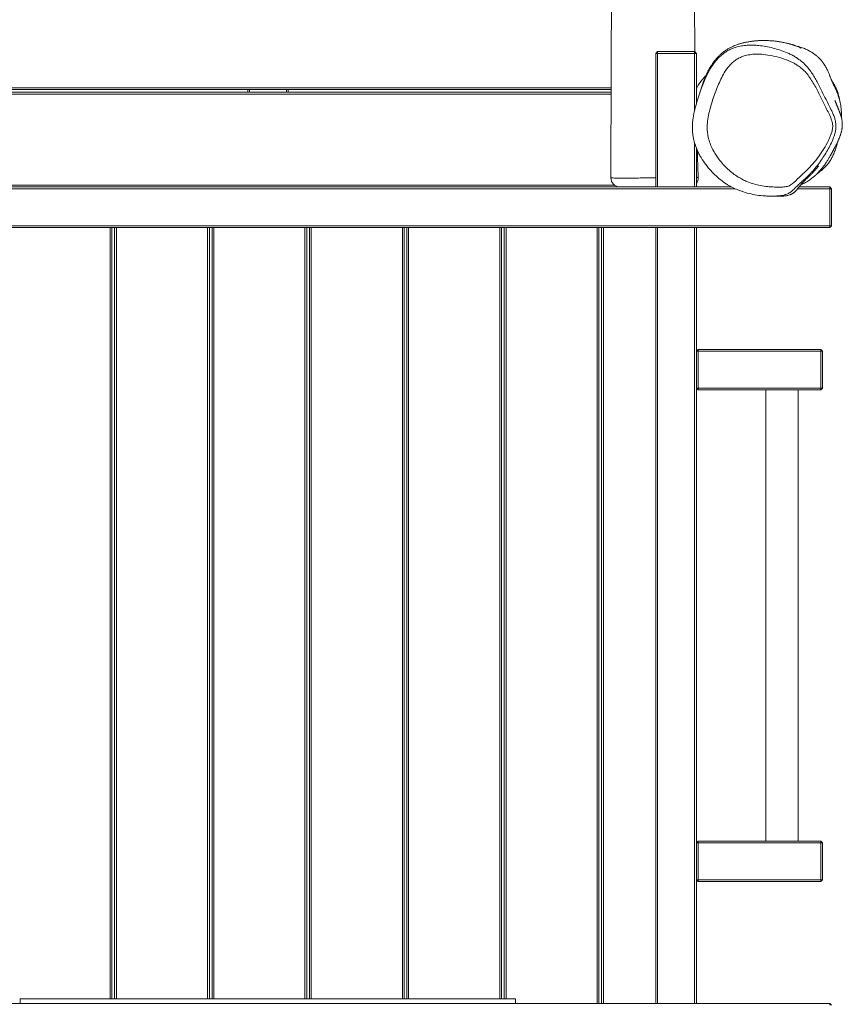
# Model space of a CAD drawing. Units: millimetres. Extents: x -2451 to 2536, y -6008 to 3836.
# Drawn here: x -145 to 767, y -2235 to -1144 of the extents above; entities that cross this region are included whole.
import ezdxf

# ---------------------------------------------------------------- set-up
doc = ezdxf.new("R2010")
doc.units = ezdxf.units.MM

msp = doc.modelspace()

# ---------------------------------------------------------------- linework, layer by layer
at = {"color": 7, "linetype": 'Continuous', "lineweight": 18}
for p, q in [((562.5, -1179.4), (560.5, -1181.4)), ((560.5, -1181.4), (562.5, -1181.4)), ((560.5, -1329.4), (560.5, -1181.4)), ((562.5, -1179.4), (562.5, -1181.4)), ((562.5, -1179.4), (603.5, -1179.4)), ((562.5, -1181.4), (562.5, -1329.4)), ((603.5, -1181.4), (562.5, -1181.4)), ((603.5, -1179.4), (603.5, -1181.4)), ((603.5, -1179.4), (605.5, -1181.4)), ((603.5, -1245), (603.5, -1181.4)), ((603.5, -1181.4), (605.5, -1181.4)), ((605.5, -1181.4), (605.5, -1237.2)), ((-255.2, -1219.4), (511, -1219.4)), ((511, -1221.4), (-255.2, -1221.4)), ((108, -1224.4), (108, -1221.4)), ((110, -1221.4), (110, -1224.4)), ((151, -1224.4), (151, -1221.4)), ((153, -1221.4), (153, -1224.4)), ((-255.1, -1224.4), (511, -1224.4)), ((511, -1226.4), (-255.1, -1226.4)), ((603.5, -1329.4), (603.5, -1280.5)), ((605.5, -1286), (605.5, -1329.4)), ((607.3, -1319.1), (607.4, -1319)), ((648.7, -1331.4), (-492.5, -1331.4)), ((-428.8, -1329.4), (644.6, -1329.4)), ((-256.5, -1327.4), (514.7, -1327.4)), ((753.5, -1331.4), (717.8, -1331.4)), ((719.4, -1329.4), (753.5, -1329.4)), ((753.5, -1329.4), (753.5, -1331.4)), ((755.5, -1331.4), (753.5, -1329.4)), ((753.5, -1372.4), (753.5, -1331.4)), ((755.5, -1331.4), (753.5, -1331.4)), ((755.5, -1331.4), (755.5, -1372.4)), ((-492.5, -1372.4), (753.5, -1372.4)), ((753.5, -1374.4), (-492.5, -1374.4)), ((-44.5, -2229.3), (-44.5, -1374.4)), ((-42.5, -1374.4), (-42.5, -2229.3)), ((-39.5, -2229.3), (-39.5, -1374.4)), ((-37.5, -1374.4), (-37.5, -2229.3)), ((63.5, -2229.3), (63.5, -1374.4)), ((65.5, -1374.4), (65.5, -2229.3)), ((68.5, -2229.3), (68.5, -1374.4)), ((70.5, -1374.4), (70.5, -2229.3)), ((171.5, -2229.3), (171.5, -1374.4)), ((173.5, -1374.4), (173.5, -2229.3)), ((176.5, -2229.3), (176.5, -1374.4)), ((178.5, -1374.4), (178.5, -2229.3)), ((279.5, -2229.3), (279.5, -1374.4)), ((281.5, -1374.4), (281.5, -2229.3)), ((284.5, -2229.3), (284.5, -1374.4)), ((286.5, -1374.4), (286.5, -2229.3)), ((387.5, -2229.3), (387.5, -1374.4)), ((389.5, -1374.4), (389.5, -2229.3)), ((392.5, -2229.3), (392.5, -1374.4)), ((394.5, -1374.4), (394.5, -2229.3)), ((495.5, -2234.4), (495.5, -1374.4)), ((497.5, -1374.4), (497.5, -2234.4)), ((500.5, -2234.4), (500.5, -1374.4)), ((502.5, -1374.4), (502.5, -2234.4)), ((560.5, -2234.4), (560.5, -1374.4)), ((562.5, -1374.4), (562.5, -2234.4)), ((603.5, -2234.4), (603.5, -1374.4)), ((605.5, -1374.4), (605.5, -2234.4)), ((753.5, -1372.4), (753.5, -1374.4)), ((755.5, -1372.4), (753.5, -1372.4)), ((755.5, -1372.4), (753.5, -1374.4)), ((605.5, -1511.4), (607.5, -1509.4)), ((607.5, -1511.4), (605.5, -1511.4)), ((605.5, -1552.4), (605.5, -1511.4)), ((607.5, -1511.4), (607.5, -1509.4)), ((607.5, -1509.4), (743.5, -1509.4)), ((743.5, -1511.4), (607.5, -1511.4)), ((607.5, -1511.4), (607.5, -1552.4)), ((743.5, -1509.4), (743.5, -1511.4)), ((743.5, -1509.4), (745.5, -1511.4)), ((743.5, -1552.4), (743.5, -1511.4)), ((745.5, -1511.4), (743.5, -1511.4)), ((745.5, -1511.4), (745.5, -1552.4)), ((607.5, -1552.4), (605.5, -1552.4)), ((607.5, -1554.4), (605.5, -1552.4)), ((607.5, -1552.4), (743.5, -1552.4)), ((607.5, -1554.4), (607.5, -1552.4)), ((743.5, -1554.4), (607.5, -1554.4)), ((682.5, -1554.4), (682.5, -2054.4)), ((718.5, -2054.4), (718.5, -1554.4)), ((743.5, -1552.4), (743.5, -1554.4)), ((745.5, -1552.4), (743.5, -1552.4)), ((745.5, -1552.4), (743.5, -1554.4)), ((605.5, -2056.4), (607.5, -2054.4)), ((605.5, -2097.4), (605.5, -2056.4)), ((605.5, -2056.4), (607.5, -2056.4)), ((607.5, -2056.4), (607.5, -2054.4)), ((607.5, -2054.4), (743.5, -2054.4)), ((607.5, -2056.4), (607.5, -2097.4)), ((743.5, -2056.4), (607.5, -2056.4)), ((743.5, -2054.4), (745.5, -2056.4)), ((743.5, -2054.4), (743.5, -2056.4)), ((743.5, -2056.4), (745.5, -2056.4)), ((743.5, -2097.4), (743.5, -2056.4)), ((745.5, -2056.4), (745.5, -2097.4)), ((605.5, -2097.4), (607.5, -2097.4)), ((607.5, -2099.4), (605.5, -2097.4)), ((607.5, -2097.4), (743.5, -2097.4)), ((607.5, -2099.4), (607.5, -2097.4)), ((743.5, -2099.4), (607.5, -2099.4)), ((743.5, -2097.4), (745.5, -2097.4)), ((743.5, -2097.4), (743.5, -2099.4)), ((745.5, -2097.4), (743.5, -2099.4)), ((-492.5, -2234.4), (753.5, -2234.4)), ((405.1, -2229.3), (-144.1, -2229.3)), ((-144.1, -2229.3), (-144.1, -2234.4)), ((405.1, -2234.4), (405.1, -2229.3)), ((753.5, -2234.4), (753.5, -2236.4)), ((755.5, -2236.4), (753.5, -2234.4))]:
    msp.add_line(p, q, dxfattribs=at)
for centre, start, end in [((520.7, -1319.4), 179.7223, 270.0149), ((597.5, -1319.4), 323.2278, 1.9141)]:
    msp.add_arc(centre, 10, start, end, dxfattribs=at)
for points, knots in [([(504.2, 1161), (504.2, 1160.5), (504.1, 1157.1), (503.9, 1151.2), (503.6, 1143.7), (503.4, 1137.5), (503.3, 1132.4), (503.2, 1128.6), (503.1, 1126), (503.1, 1124.3), (503, 1123.1), (503, 1121.9), (503, 1120.7), (502.9, 1118.4), (502.8, 1114.7), (502.7, 1109.6), (502.6, 1103.6), (502.5, 1096.2), (502.3, 1087.3), (502.2, 1076.8), (502, 1065.1), (501.9, 1052.6), (501.8, 1039.4), (501.6, 1020.8), (501.4, 996.3), (501.1, 965.8), (500.7, 934.2), (500.4, 901.6), (500.2, 873.1), (500, 848.9), (499.9, 829.3), (499.8, 809.4), (499.8, 789.4), (499.7, 769.7), (499.7, 749.6), (499.7, 729.3), (499.7, 708.8), (499.8, 689.3), (499.8, 670.8), (499.8, 653.1), (499.9, 636.4), (500, 620.8), (500, 606.3), (500.1, 592.8), (500.2, 580.4), (500.3, 569), (500.4, 557.9), (500.5, 546.7), (500.7, 534.8), (500.9, 522.1), (501.1, 508.7), (501.3, 494.5), (501.6, 479.4), (502, 463.4), (502.4, 446.4), (502.7, 431.3), (503.1, 418.6), (503.4, 408.9), (503.6, 400.1), (503.8, 392.5), (504, 386), (504.2, 380.6), (504.3, 375.9), (504.4, 372.2), (504.5, 369.2), (504.6, 366.4), (504.7, 363), (504.9, 358.8), (505, 353.7), (505.2, 347.9), (505.4, 341.2), (505.7, 334), (505.9, 326.6), (506.2, 319.1), (506.4, 311.6), (506.9, 299.5), (507.5, 282.8), (508.3, 261.6), (509.1, 240.7), (509.9, 220.5), (510.5, 204.9), (511, 193.6), (511.3, 186.7), (511.5, 180.5), (511.7, 175.6), (511.9, 172.1), (512, 169.6), (512.1, 167.2), (512.2, 164.3), (512.3, 160.6), (512.5, 156.1), (512.7, 150.9), (513, 145.2), (513.2, 139.3), (513.5, 133.2), (513.9, 122.5), (514.5, 106.8), (515.3, 85.9), (516.1, 64.7), (516.9, 44.7), (517.5, 26.2), (518, 12.6), (518.3, 2.9), (518.5, -2.7), (518.6, -7.3), (518.7, -10.7), (518.8, -13.1), (518.8, -14.8), (518.9, -16.8), (518.9, -19.6), (519, -23.3), (519.1, -28.1), (519.3, -33.5), (519.4, -39.3), (519.5, -46.4), (519.7, -54.8), (519.8, -64.2), (519.9, -73.1), (520, -81.9), (520.1, -89.4), (520.2, -96), (520.2, -101.4), (520.2, -107), (520.2, -112.7), (520.2, -118.6), (520.2, -124.3), (520.2, -129.4), (520.2, -133.5), (520.2, -136.6), (520.2, -138.8), (520.2, -140.5), (520.2, -142.8), (520.1, -146.1), (520.1, -150.7), (520, -157.2), (520, -165.1), (519.9, -173.8), (519.8, -182.2), (519.6, -192.2), (519.4, -203.5), (519, -216), (518.6, -228.1), (518, -242.3), (517.1, -259.3), (516, -279), (515, -299.6), (514.3, -321), (514, -343), (514.3, -369.5), (515.2, -400), (516.1, -434.4), (516.1, -472.4), (515.4, -513.9), (514.8, -548.7), (514.2, -573), (513.9, -587.3), (513.6, -602.1), (513.2, -617.8), (512.8, -635.1), (512.5, -654.1), (512.1, -674.9), (511.9, -696.8), (511.8, -719.8), (512, -743.9), (512.3, -769.1), (512.7, -795.5), (513, -821.8), (513.3, -848.2), (513.4, -874.5), (513.3, -901.6), (513.2, -929.5), (513, -958.1), (512.7, -987.4), (512.4, -1017.3), (512, -1048), (511.7, -1081.7), (511.4, -1118.4), (511.2, -1158.3), (511.1, -1199.4), (510.9, -1241.6), (510.8, -1281.8), (510.7, -1307.8), (510.7, -1319.3)], [0, 0, 0, 0, 0.000639, 0.004129, 0.007136, 0.00966, 0.011702, 0.013262, 0.014268, 0.014868, 0.015281, 0.015743, 0.016252, 0.01681, 0.018542, 0.020618, 0.02304, 0.025808, 0.029553, 0.033787, 0.038511, 0.043674, 0.048979, 0.054376, 0.06625, 0.078545, 0.091261, 0.1044, 0.117962, 0.125726, 0.133622, 0.141652, 0.149803, 0.157781, 0.165462, 0.174132, 0.182388, 0.190232, 0.197661, 0.204816, 0.21154, 0.217833, 0.223695, 0.229126, 0.234126, 0.238695, 0.242956, 0.247456, 0.252262, 0.257372, 0.262788, 0.268509, 0.274535, 0.28104, 0.287868, 0.295019, 0.299298, 0.303229, 0.306768, 0.309917, 0.312435, 0.31463, 0.316504, 0.318055, 0.319117, 0.320146, 0.321471, 0.323255, 0.325236, 0.327584, 0.330299, 0.333293, 0.336304, 0.339315, 0.342325, 0.345335, 0.353932, 0.362525, 0.371034, 0.379189, 0.386971, 0.38992, 0.39281, 0.395391, 0.397456, 0.398715, 0.399655, 0.400483, 0.401618, 0.403104, 0.404921, 0.40707, 0.40942, 0.411815, 0.414256, 0.416741, 0.424794, 0.433274, 0.441982, 0.450424, 0.457474, 0.464322, 0.46694, 0.469225, 0.471082, 0.472511, 0.473344, 0.473908, 0.474614, 0.475733, 0.477266, 0.479174, 0.481469, 0.483837, 0.486138, 0.490152, 0.493945, 0.497519, 0.500939, 0.504532, 0.506645, 0.508826, 0.511076, 0.513396, 0.515784, 0.518198, 0.520278, 0.52194, 0.523189, 0.524024, 0.52456, 0.52531, 0.526708, 0.52858, 0.530924, 0.534547, 0.538069, 0.541453, 0.544697, 0.550146, 0.555154, 0.559882, 0.564741, 0.572385, 0.580367, 0.588679, 0.597315, 0.606267, 0.615285, 0.629306, 0.643154, 0.656843, 0.675228, 0.693345, 0.698986, 0.704639, 0.710593, 0.716919, 0.723616, 0.731528, 0.7399, 0.748729, 0.75802, 0.767773, 0.777981, 0.788628, 0.799698, 0.809961, 0.820551, 0.831472, 0.842732, 0.854333, 0.866061, 0.878124, 0.890521, 0.903254, 0.918851, 0.934927, 0.951483, 0.968522, 0.986043, 1, 1, 1, 1]), ([(604, -1179.9), (603.9, -1174.4), (603.8, -1162.5), (603.5, -1143.7), (603.3, -1123.7), (603.1, -1095.4), (603.1, -1059.3), (603.3, -1015.7), (603.7, -972.9), (604, -935.7), (604.2, -903.7), (604.3, -877.1), (604.2, -851.2), (604, -826.1), (603.7, -801.9), (603.4, -780.1), (603.1, -760.5), (602.9, -743.1), (602.7, -726.2), (602.7, -709.8), (602.9, -693.5), (603.1, -677.3), (603.3, -660.5), (603.7, -642.9), (604.1, -624.2), (604.5, -604.5), (605.1, -583.7), (605.6, -561.7), (606.1, -538.7), (606.5, -515.5), (606.9, -492.1), (607.2, -468.7), (607.3, -444.5), (606.9, -420.1), (606.3, -396.3), (605.8, -373.4), (605.4, -352.5), (605.3, -333.3), (605.5, -315.8), (606, -299.2), (606.5, -283.3), (607.1, -268.2), (607.7, -253.9), (608.3, -240.2), (608.7, -226.6), (609.1, -212.4), (609.4, -197.3), (609.5, -181.6), (609.5, -165.1), (609.6, -148), (609.6, -132.7), (609.5, -119.8), (609.5, -109.8), (609.4, -102.1), (609.4, -96.6), (609.4, -92.9), (609.3, -89.4), (609.3, -86.3), (609.3, -83.8), (609.3, -82.2), (609.2, -81), (609.2, -79.9), (609.2, -78.4), (609.2, -76.3), (609.2, -73.3), (609.1, -69.5), (609, -64.2), (608.9, -57.3), (608.8, -48.5), (608.6, -38.4), (608.4, -26.9), (608.2, -13), (607.8, 2.5), (607.4, 18.9), (607.1, 34.3), (606.7, 48.6), (606.4, 61.9), (606.2, 74.3), (606, 84.1), (605.8, 91.3), (605.7, 95.9), (605.7, 99.9), (605.6, 103), (605.5, 105.3), (605.5, 107.5), (605.4, 111.1), (605.3, 116.6), (605.1, 124.4), (605, 133.5), (604.7, 143.9), (604.5, 155.2), (604.2, 167.4), (603.9, 180.3), (603.5, 194.4), (603.1, 209.3), (602.6, 224.7), (602.2, 240.2), (601.5, 259.6), (600.7, 282.8), (599.7, 309.5), (598.9, 332.2), (598.2, 351), (597.7, 366), (597.2, 380.7), (596.7, 395.1), (596.3, 408.7), (595.9, 421.1), (595.6, 432.1), (595.3, 441.7), (595.2, 448.9), (595, 454.1), (595, 457.4), (594.9, 460.1), (594.8, 462), (594.8, 463.4), (594.8, 464.8), (594.7, 466.6), (594.7, 469.5), (594.6, 473.8), (594.5, 479.7), (594.3, 486.8), (594.2, 494.5), (594.1, 502.6), (593.9, 510.9), (593.8, 519.7), (593.7, 528.7), (593.5, 546.2), (593.3, 571.9), (593.2, 605.4), (593.1, 637.7), (593.1, 668.7), (593.2, 692.9), (593.2, 710.6), (593.2, 722.7), (593.2, 735.4), (593.3, 749.2), (593.3, 763.9), (593.4, 779.5), (593.5, 796.8), (593.6, 815.8), (593.8, 836.5), (594, 858.4), (594.2, 881.5), (594.5, 905.8), (594.9, 931.3), (595.2, 957.9), (595.6, 985.8), (596, 1014.9), (596.3, 1044.9), (596.8, 1076), (597.5, 1108), (598.3, 1136.2), (599.1, 1153.7), (599.4, 1160.2)], [0, 0, 0, 0, 0.007006, 0.015366, 0.024034, 0.032662, 0.051659, 0.070291, 0.088539, 0.106389, 0.11806, 0.129476, 0.140539, 0.151247, 0.161604, 0.171618, 0.179251, 0.186682, 0.193914, 0.20095, 0.20779, 0.214726, 0.221796, 0.229312, 0.23728, 0.245712, 0.254615, 0.263987, 0.273826, 0.284129, 0.293775, 0.303794, 0.31419, 0.324788, 0.33501, 0.344797, 0.354136, 0.361935, 0.369389, 0.376504, 0.383287, 0.389738, 0.395861, 0.401655, 0.407263, 0.413397, 0.41983, 0.426561, 0.433589, 0.440911, 0.448486, 0.453181, 0.457457, 0.461315, 0.462988, 0.464568, 0.466055, 0.467442, 0.468531, 0.46923, 0.469587, 0.470028, 0.470652, 0.471457, 0.472788, 0.474431, 0.476386, 0.479555, 0.483305, 0.487635, 0.492544, 0.498033, 0.505408, 0.512426, 0.519082, 0.525096, 0.530776, 0.536123, 0.541141, 0.543288, 0.545366, 0.547121, 0.548419, 0.549304, 0.550177, 0.551135, 0.553905, 0.557234, 0.561127, 0.565584, 0.570605, 0.575662, 0.581189, 0.587187, 0.593658, 0.60036, 0.606976, 0.613503, 0.625238, 0.636671, 0.647797, 0.654325, 0.660741, 0.667044, 0.673233, 0.679186, 0.684467, 0.689165, 0.693281, 0.696814, 0.698408, 0.699846, 0.701077, 0.701879, 0.70231, 0.70287, 0.703644, 0.704631, 0.706614, 0.709124, 0.712162, 0.715726, 0.718957, 0.722526, 0.726384, 0.730252, 0.734086, 0.748802, 0.763176, 0.776989, 0.790243, 0.802935, 0.807944, 0.81298, 0.818413, 0.82427, 0.830549, 0.837252, 0.844379, 0.852707, 0.861547, 0.8709, 0.880764, 0.89114, 0.902027, 0.913423, 0.925329, 0.937743, 0.950665, 0.96385, 0.977526, 0.991694, 1, 1, 1, 1]), ([(721.6, -1175.5), (721.6, -1175.5), (721.6, -1175.5), (720.9, -1175.1), (719.6, -1174.6), (717.7, -1173.8), (715.8, -1173.1), (714.3, -1172.5), (713.3, -1172.2), (712.2, -1171.8), (710.9, -1171.4), (709.6, -1171), (708.3, -1170.7), (706.8, -1170.3), (705, -1169.8), (703, -1169.4), (700.8, -1169), (699, -1168.6), (697.3, -1168.4), (695.8, -1168.1), (694.2, -1167.9), (692.4, -1167.7), (690.5, -1167.5), (688.5, -1167.4), (686.6, -1167.3), (684.7, -1167.2), (682.9, -1167.1), (681.1, -1167.1), (679.5, -1167.1), (678.1, -1167.1), (676.8, -1167.2), (675.7, -1167.2), (674.7, -1167.2), (673.8, -1167.3), (673, -1167.3), (672, -1167.4), (670.7, -1167.5), (669.3, -1167.7), (667.8, -1167.8), (666.3, -1168), (664.6, -1168.3), (662.9, -1168.6), (661.2, -1168.9), (659.6, -1169.2), (658, -1169.6), (656.5, -1169.9), (655.1, -1170.3), (653.8, -1170.7), (652.6, -1171.1), (651.1, -1171.5), (649.3, -1172.2), (647, -1173.1), (644.5, -1174.3), (642.3, -1175.4), (640.6, -1176.4), (639.1, -1177.3), (637.5, -1178.3), (635.8, -1179.6), (634, -1181), (632.1, -1182.7), (629.8, -1184.9), (627.5, -1187.4), (625.6, -1189.7), (623.7, -1192.3), (622.1, -1194.8), (620.4, -1197.4), (619, -1200), (617.7, -1202.6), (616.5, -1205.2), (615.4, -1207.7), (614.4, -1210.2), (613.5, -1212.5), (612.7, -1214.8), (611.9, -1217), (611.3, -1219), (610.7, -1220.9), (610.1, -1222.6), (609.6, -1224.1), (609.2, -1225.5), (608.9, -1226.5), (608.7, -1226.9), (608.7, -1227)], [0, 0, 0, 0, 0.019379, 0.044307, 0.066763, 0.088421, 0.109169, 0.115813, 0.122364, 0.129586, 0.138042, 0.145549, 0.153817, 0.162847, 0.172603, 0.186927, 0.199982, 0.211766, 0.222282, 0.232096, 0.242067, 0.254031, 0.266223, 0.279034, 0.292869, 0.304992, 0.317804, 0.330389, 0.341923, 0.352407, 0.36184, 0.369773, 0.376772, 0.382926, 0.389349, 0.39638, 0.406229, 0.417066, 0.42889, 0.441651, 0.454895, 0.46851, 0.482497, 0.496526, 0.509808, 0.522307, 0.534023, 0.544957, 0.555177, 0.565723, 0.581334, 0.598229, 0.616408, 0.635871, 0.645522, 0.654736, 0.663302, 0.671235, 0.678556, 0.68529, 0.692523, 0.699264, 0.705683, 0.711966, 0.720413, 0.730088, 0.741015, 0.753214, 0.766696, 0.781472, 0.797548, 0.814931, 0.833624, 0.853632, 0.874958, 0.897606, 0.920171, 0.943915, 0.968839, 0.994946, 1, 1, 1, 1]), ([(716.4, -1186.1), (718.3, -1187.3), (722, -1189.9), (726.8, -1194.5), (730.8, -1199.2), (734.2, -1204), (737.3, -1209.1), (740.9, -1215.5), (744.8, -1223.4), (748.8, -1231.6), (752.4, -1238.7), (755.2, -1244.1), (757.4, -1249.1), (758.9, -1253.1), (759.9, -1257.1), (760.3, -1261), (760.2, -1264.9), (759.5, -1268.6), (758.6, -1272.2), (757, -1276.8), (754.4, -1282.4), (750.9, -1289), (746.9, -1295.3), (742.8, -1301.5), (738.2, -1307.5), (733.3, -1313.2), (728.5, -1318.1), (724, -1322.2), (719.8, -1325.8), (715.9, -1329.7), (712.3, -1333.2), (708.6, -1336.2), (705.8, -1337.4), (703.2, -1338.2), (700.8, -1338.8), (697.7, -1339.2), (692.6, -1339.5), (685.7, -1339.7), (676.9, -1339.1), (668.3, -1337.7), (659.8, -1335.7), (652.2, -1333), (645.6, -1330.1), (639.7, -1326.7), (633.6, -1322.5), (627.3, -1317.3), (621.4, -1311.4), (615.8, -1304.6), (611.5, -1298.3), (608.3, -1292.6), (605.8, -1287.3), (603.8, -1281.8), (602.4, -1276.4), (601.7, -1272.2), (601.2, -1268), (601, -1263.7), (601.2, -1259.4), (601.7, -1253.5), (603.1, -1246), (605.5, -1237.1), (608.2, -1228.3), (611, -1220.4), (613.7, -1213.4), (616.3, -1207.2), (619.3, -1201.3), (622.3, -1196.2), (625.3, -1191.9), (628.2, -1188.3), (631.3, -1185), (634.7, -1182), (638.4, -1179.4), (642.3, -1177.2), (646.5, -1175.4), (651.4, -1173.9), (657.1, -1172.7), (663.6, -1172.2), (670, -1172.2), (677.1, -1172.8), (684.6, -1174), (692.5, -1175.9), (700.4, -1178.4), (707.1, -1181), (712.4, -1183.6), (715.1, -1185.2), (716.4, -1186.1)], [0, 0, 0, 0, 0.013699, 0.027598, 0.038799, 0.050005, 0.061421, 0.072841, 0.091872, 0.110907, 0.124135, 0.137367, 0.145611, 0.153927, 0.160721, 0.167663, 0.174393, 0.181267, 0.187756, 0.194248, 0.207593, 0.221858, 0.236145, 0.250427, 0.265167, 0.27992, 0.29465, 0.306264, 0.317881, 0.329513, 0.341113, 0.348691, 0.356552, 0.357752, 0.364349, 0.370987, 0.377625, 0.39815, 0.417103, 0.436055, 0.455403, 0.474743, 0.48795, 0.501229, 0.517619, 0.53401, 0.550897, 0.567782, 0.585686, 0.594796, 0.603903, 0.618698, 0.626282, 0.633865, 0.641324, 0.648783, 0.656457, 0.664132, 0.680537, 0.696965, 0.713775, 0.730587, 0.742859, 0.755129, 0.767557, 0.77998, 0.788726, 0.797472, 0.806417, 0.81536, 0.824347, 0.833335, 0.842651, 0.851971, 0.865837, 0.879712, 0.893964, 0.90822, 0.926196, 0.944174, 0.962426, 0.980669, 0.990314, 1, 1, 1, 1]), ([(766.4, -1253), (766.4, -1252.3), (766.5, -1250.2), (766.4, -1246.9), (766.1, -1242.9), (765.6, -1239.1), (764.9, -1235.7), (764, -1232), (762.9, -1228.3), (761.7, -1225), (760.7, -1222.5), (760.1, -1221.1), (759.7, -1220.3), (759.3, -1219.3), (758.9, -1218.5), (758.5, -1217.7), (758.1, -1216.9), (757.7, -1216.2), (757.2, -1215), (756.5, -1213.5), (755.8, -1212.1), (755.4, -1211.1), (755.1, -1210.3), (754.7, -1209.4), (754.3, -1208.3), (753.9, -1207.1), (753.3, -1205.8), (752.7, -1204.2), (752, -1202.6), (751.2, -1200.8), (750.4, -1199.1), (749.4, -1197.2), (748.5, -1195.7), (747.8, -1194.4), (747.3, -1193.6), (746.6, -1192.6), (745.7, -1191.4), (744.7, -1190), (743.5, -1188.6), (742.1, -1187.1), (740.3, -1185.3), (738, -1183.2), (735, -1181.1), (731.5, -1178.9), (727.5, -1176.9), (722.9, -1175), (719.7, -1174), (717.9, -1173.5)], [0, 0, 0, 0, 0.0086839, 0.0232378, 0.0393882, 0.0552721, 0.0704348, 0.0849218, 0.1076791, 0.1288903, 0.1487979, 0.173106, 0.1968193, 0.2202857, 0.2435054, 0.2664798, 0.2892089, 0.3116934, 0.3339342, 0.4022527, 0.4681863, 0.5138315, 0.5575307, 0.5985737, 0.6369657, 0.6727124, 0.71152, 0.7466621, 0.7781544, 0.8060165, 0.830277, 0.8509772, 0.8681841, 0.8746438, 0.8804527, 0.8856795, 0.8905605, 0.8953834, 0.900445, 0.906006, 0.9122711, 0.9219685, 0.9334338, 0.946844, 0.9623361, 0.9800223, 1, 1, 1, 1]), ([(717.4, -1194.4), (716.2, -1193.7), (714, -1192.3), (708.3, -1189.7), (700.4, -1186.6), (690.1, -1183.9), (680.9, -1182.5), (673, -1182.1), (666.3, -1182.4), (660.4, -1183.5), (655.4, -1185.2), (651.3, -1187.2), (647.4, -1189.8), (643.8, -1193.1), (640.5, -1196.9), (637, -1201.8), (633.5, -1208), (630.1, -1215.4), (627.1, -1223.1), (624.2, -1231.1), (621.6, -1239.3), (619.4, -1247.7), (618.1, -1255), (617.5, -1261.1), (617.5, -1266), (618.1, -1271.6), (619.4, -1277.8), (621.7, -1284), (624.4, -1289.4), (627.3, -1294.2), (630.9, -1299.3), (635.2, -1304.6), (640.5, -1309.8), (646.1, -1314.5), (651.5, -1318.2), (656.7, -1321.2), (662.4, -1323.8), (669.1, -1326.1), (676.7, -1328), (684.4, -1329.1), (691.3, -1329.5), (697.4, -1329.7), (702.5, -1329.5), (706.7, -1328.8), (709.7, -1327.6), (713.8, -1324.4), (719.7, -1318.6), (727.5, -1311.4), (734.7, -1304.1), (741.1, -1296), (746.9, -1287.2), (751, -1279.9), (753.7, -1274.3), (755.1, -1270.6), (756.1, -1267.1), (756.6, -1264), (756.8, -1261.4), (756.4, -1258.7), (755.7, -1255.8), (754.5, -1252.6), (752.6, -1248.2), (749.9, -1243), (746.3, -1236), (742.3, -1227.9), (738.3, -1219.7), (734.3, -1212.7), (730.5, -1206.8), (726.3, -1201.7), (721.9, -1197.5), (718.9, -1195.4), (717.4, -1194.4)], [0, 0, 0, 0, 0.009597, 0.019197, 0.046089, 0.073036, 0.099935, 0.117041, 0.134163, 0.151229, 0.162509, 0.173816, 0.185074, 0.196264, 0.207494, 0.218701, 0.235522, 0.252403, 0.269275, 0.286619, 0.304007, 0.321327, 0.338578, 0.348035, 0.357517, 0.366958, 0.381058, 0.395176, 0.407072, 0.419003, 0.430918, 0.447784, 0.464715, 0.481654, 0.498529, 0.511873, 0.525219, 0.545024, 0.564881, 0.584752, 0.604576, 0.617881, 0.631182, 0.644414, 0.649937, 0.655474, 0.680885, 0.706304, 0.728832, 0.751458, 0.774099, 0.796646, 0.804806, 0.812971, 0.821091, 0.826298, 0.831494, 0.836668, 0.841856, 0.849615, 0.857386, 0.871839, 0.886295, 0.907187, 0.928076, 0.943266, 0.958468, 0.973609, 0.986802, 1, 1, 1, 1]), ([(616.3, -1205.7), (616, -1206), (615, -1207.1), (613.6, -1208.7), (611.9, -1210.7), (610.4, -1212.7), (608.9, -1214.7), (607.7, -1216.5), (606.7, -1218.1), (606.1, -1219.3), (605.6, -1220.2), (605.5, -1220.5)], [0, 0, 0, 0, 0.033218, 0.112946, 0.206643, 0.330723, 0.47676, 0.645859, 0.795372, 0.941294, 1, 1, 1, 1]), ([(764.3, -1233.3), (764.3, -1233.2), (764.2, -1232.8), (764.1, -1232.2), (764, -1231.4), (763.8, -1230.5), (763.6, -1229.6), (763.4, -1228.7), (763.2, -1227.8), (762.9, -1226.9), (762.7, -1226.1), (762.5, -1225.3), (762.3, -1224.7), (762.1, -1224.1), (762, -1223.8), (761.9, -1223.5), (761.8, -1223.2), (761.6, -1222.9), (761.5, -1222.5), (761.3, -1221.9), (761, -1221.2), (760.6, -1220.3), (760.1, -1219.2), (759.5, -1218.1), (758.9, -1216.9), (758.2, -1215.6), (757.4, -1214.3), (756.6, -1213.1), (756.1, -1212.4), (755.8, -1212.1)], [0, 0, 0, 0, 0.062649, 0.150959, 0.230246, 0.300523, 0.361807, 0.41412, 0.457499, 0.492008, 0.512147, 0.527486, 0.538299, 0.542246, 0.545489, 0.54698, 0.548475, 0.551756, 0.555815, 0.560909, 0.57465, 0.593484, 0.6268, 0.669653, 0.722129, 0.784275, 0.856125, 0.9377, 1, 1, 1, 1]), ([(721.6, -1326.8), (721.6, -1326.7), (722.5, -1326.4), (724.2, -1325.6), (726.8, -1324.3), (729.2, -1322.8), (731.8, -1321.1), (734.3, -1319.2), (736.7, -1317.2), (738.8, -1315.2), (740.7, -1313.3), (742.3, -1311.6), (743.8, -1310), (745, -1308.5), (746.1, -1307.1), (747.1, -1305.8), (747.9, -1304.7), (748.7, -1303.5), (749.7, -1302.1), (750.7, -1300.5), (751.6, -1299), (752.5, -1297.6), (753.2, -1296.3), (753.9, -1295.1), (754.5, -1294), (755, -1293.1), (755.4, -1292.4), (755.7, -1291.8), (755.9, -1291.4), (756.2, -1290.9), (756.4, -1290.5), (756.6, -1290.1), (756.9, -1289.6), (757.1, -1289.2), (757.4, -1288.6), (757.7, -1288), (758.1, -1287.3), (758.6, -1286.5), (759.1, -1285.4), (759.8, -1284.2), (760.3, -1283.1), (760.9, -1282), (761.5, -1280.9), (762, -1279.8), (762.5, -1278.7), (763, -1277.7), (763.4, -1276.7), (763.8, -1275.7), (764.2, -1274.7), (764.6, -1273.8), (764.9, -1272.9), (765.2, -1271.9), (765.5, -1271), (765.8, -1270), (766.2, -1268.8), (766.5, -1267.5), (766.8, -1266.2), (767, -1265.1), (767.1, -1264.2), (767.2, -1263.3), (767.3, -1262.4), (767.3, -1261.6), (767.3, -1260.8), (767.3, -1260.1), (767.3, -1259.4), (767.3, -1258.3), (767.2, -1257), (766.9, -1254.9), (766.5, -1253), (766.1, -1251.5), (766, -1251.2), (765.9, -1250.8), (765.8, -1250.6), (765.8, -1250.5), (765.7, -1250.3), (765.7, -1250.2), (765.6, -1250), (765.6, -1249.8), (765.5, -1249.6), (765.3, -1249), (765.1, -1248.4), (764.8, -1247.6), (764.5, -1246.9), (764.3, -1246.2), (763.9, -1245.3), (763.6, -1244.4), (763.2, -1243.4), (762.9, -1242.7), (762.7, -1242.2), (762.4, -1241.7), (762.2, -1241), (761.8, -1240.2), (761.5, -1239.5), (761.2, -1238.7), (760.9, -1237.9), (760.5, -1237.1), (760.2, -1236.2), (759.8, -1235.3), (759.5, -1234.5), (759.3, -1233.9), (759.2, -1233.5), (759.2, -1233.4), (759.2, -1233.4), (759.2, -1233.4)], [0, 0, 0, 0, 0.0000337, 0.0028117, 0.0063831, 0.0103177, 0.014672, 0.0212289, 0.0286803, 0.0370736, 0.0464426, 0.0568123, 0.0682011, 0.0806233, 0.0940892, 0.1093248, 0.1257144, 0.1422684, 0.1639682, 0.1846584, 0.2043375, 0.223004, 0.2406566, 0.2570066, 0.2723774, 0.286769, 0.3001815, 0.3128328, 0.3246641, 0.3362404, 0.3475984, 0.3587707, 0.3681874, 0.3785676, 0.3899114, 0.4022187, 0.4154856, 0.4330485, 0.4514961, 0.4708282, 0.4910447, 0.5075489, 0.5245985, 0.542193, 0.5599421, 0.5759047, 0.5912516, 0.6059832, 0.6200995, 0.6336007, 0.6464871, 0.6587589, 0.6706377, 0.6818916, 0.69409, 0.7072328, 0.7213199, 0.7304238, 0.7389024, 0.7466967, 0.7538069, 0.7602334, 0.7663858, 0.7717473, 0.7763636, 0.7809987, 0.7859401, 0.7912031, 0.7997347, 0.8008577, 0.8019503, 0.8023441, 0.8024991, 0.8026348, 0.8027622, 0.8028947, 0.8030437, 0.8032177, 0.8036599, 0.8042448, 0.8062598, 0.8086261, 0.810877, 0.8130123, 0.8150319, 0.818661, 0.8218426, 0.8250485, 0.8276302, 0.8300436, 0.8361365, 0.843121, 0.8509985, 0.8597694, 0.8694347, 0.8830776, 0.8965537, 0.9097419, 0.9325776, 0.9545032, 0.9758298, 0.9918954, 1, 1, 1, 1]), ([(762, -1279.8), (761.8, -1280.6), (761.4, -1282.8), (760.5, -1285.8), (759.6, -1288.1), (759.3, -1288.9)], [0, 0, 0, 0, 0.235169, 0.704018, 1, 1, 1, 1]), ([(607.5, -1319), (607.5, -1318.9), (607.4, -1315.5), (607.2, -1309.5), (606.9, -1301.4), (606.7, -1294.7), (606.6, -1290.6), (606.5, -1288.8), (606.5, -1288.7)], [0, 0, 0, 0, 0.018128, 0.331205, 0.598291, 0.819403, 0.994553, 1, 1, 1, 1]), ([(739.3, -1314.7), (739.6, -1314.5), (740.1, -1314.2), (741, -1313.6), (741.8, -1313), (743, -1312.1), (744.5, -1310.9), (746, -1309.6), (747.5, -1308.2), (748.9, -1306.7), (750.3, -1305.1), (751.7, -1303.4), (753, -1301.7), (754.2, -1299.8), (755.3, -1297.9), (756.4, -1295.8), (757.4, -1293.7), (758.4, -1291.4), (759, -1289.8), (759.3, -1289), (759.3, -1289)], [0, 0, 0, 0, 0.0089876, 0.0174714, 0.0258282, 0.0347252, 0.0561369, 0.0845648, 0.1211904, 0.1665655, 0.2209782, 0.2845967, 0.3575286, 0.4398489, 0.5316186, 0.6328884, 0.7436964, 0.864072, 0.9940373, 1, 1, 1, 1]), ([(680.9, -1339.3), (681, -1339.3), (681.5, -1339.4), (682.5, -1339.4), (683.9, -1339.5), (685.2, -1339.6), (686.5, -1339.6), (687.8, -1339.7), (688.8, -1339.7), (689.8, -1339.7), (690.6, -1339.7), (691.3, -1339.7), (692, -1339.7), (692.6, -1339.7), (693.2, -1339.7), (693.8, -1339.7), (694.6, -1339.7), (695.6, -1339.7), (696.8, -1339.7), (697.9, -1339.6), (698.7, -1339.6), (699.3, -1339.6), (699.9, -1339.6), (700.6, -1339.5), (701.5, -1339.5), (702.6, -1339.4), (703.9, -1339.2), (705.3, -1339.1), (706.9, -1338.8), (708.3, -1338.4), (709.4, -1338), (710.2, -1337.7), (710.9, -1337.4), (711.7, -1337), (712.5, -1336.5), (713.2, -1336), (713.9, -1335.5), (714.6, -1334.8), (715.3, -1334.2), (716, -1333.5), (716.6, -1332.8), (717, -1332.3), (717.5, -1331.7), (718, -1331.1), (718.6, -1330.4), (719.5, -1329.3), (720.9, -1327.5), (722.6, -1325.5), (724.4, -1323.6), (725.8, -1322.1), (727.1, -1320.8), (728.6, -1319.4), (730, -1318), (731, -1317), (732, -1316.1), (732.9, -1315.2), (733.8, -1314.3), (734.6, -1313.4), (735.5, -1312.5), (736.3, -1311.6), (737.1, -1310.7), (737.9, -1309.8), (738.5, -1309.1), (739.1, -1308.5), (739.6, -1307.9), (740, -1307.4), (740.5, -1306.9), (740.9, -1306.4), (741.1, -1306), (741.1, -1306), (741.1, -1306)], [0, 0, 0, 0, 0.004362, 0.030251, 0.05467, 0.081562, 0.106413, 0.129223, 0.149993, 0.166813, 0.182007, 0.195575, 0.207519, 0.217836, 0.2276, 0.238052, 0.249192, 0.26967, 0.29213, 0.316571, 0.326715, 0.337164, 0.347919, 0.359441, 0.372505, 0.387125, 0.402534, 0.419362, 0.437609, 0.457274, 0.465388, 0.473721, 0.482274, 0.491047, 0.500042, 0.50924, 0.517757, 0.525112, 0.532065, 0.537533, 0.541537, 0.544133, 0.544967, 0.546239, 0.547485, 0.549421, 0.552798, 0.558598, 0.563102, 0.567652, 0.572339, 0.577243, 0.586324, 0.596471, 0.608032, 0.621129, 0.635769, 0.651957, 0.669696, 0.691962, 0.716276, 0.74264, 0.771054, 0.794819, 0.819852, 0.846152, 0.873549, 0.921564, 0.967733, 1, 1, 1, 1])]:
    msp.add_open_spline(points, degree=3, knots=knots, dxfattribs=at)
at = {"color": 8, "linetype": 'Continuous', "lineweight": 18}
for points, knots in [([(510.8, -1319.3), (510.8, -1319.3), (510.8, -1319.4), (511.2, -1319.4), (512.2, -1319.4), (514.3, -1319.5), (516.9, -1319.6), (519.5, -1319.6), (522.6, -1319.6), (525.9, -1319.6), (529.4, -1319.6), (533, -1319.6), (537, -1319.5), (542.1, -1319.5), (548.5, -1319.4), (555, -1319.4), (559.1, -1319.3), (560.5, -1319.3)], [0, 0, 0, 0, 0.056502, 0.056823, 0.142784, 0.230702, 0.297586, 0.364477, 0.433214, 0.501935, 0.561537, 0.621134, 0.68275, 0.744368, 0.844736, 0.947208, 1, 1, 1, 1]), ([(605.5, -1319.1), (605.5, -1319.1), (606.4, -1319.1), (607.2, -1319.1), (607.3, -1319.1), (607.3, -1319.1)], [0, 0, 0, 0, 0.0035053, 0.5855741, 1, 1, 1, 1])]:
    msp.add_open_spline(points, degree=3, knots=knots, dxfattribs=at)

doc.saveas('drawing.dxf')
